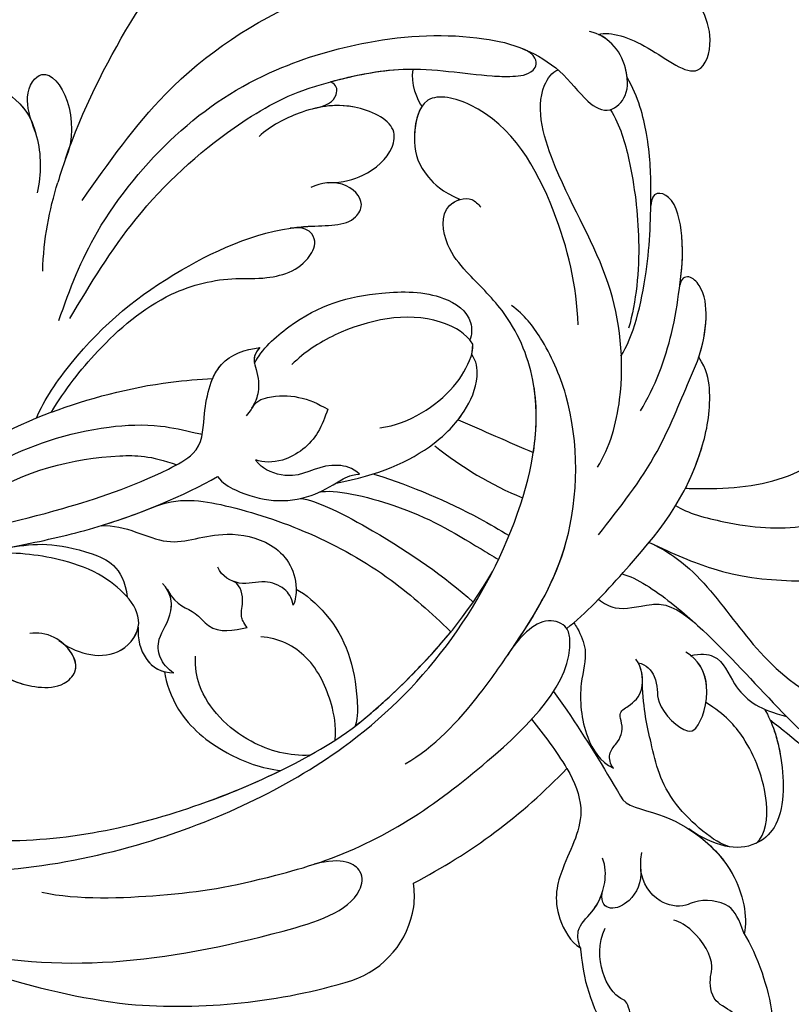
# Model space of a CAD drawing. Units: millimetres. Extents: x 1601 to 3701, y 919 to 2404.
# Drawn here: x 3504 to 3515, y 1666 to 1680 of the extents above; entities that cross this region are included whole.
import ezdxf

# ---------------------------------------------------------------- set-up
doc = ezdxf.new("R2010")
doc.units = ezdxf.units.MM
doc.linetypes.add('HIDDEN', pattern=[9.525, 6.35, -3.175])
doc.layers.add('H-06.木作(細線)', color=8, linetype='Continuous')
doc.layers.add('H-08.木作(細線)', color=8, linetype='Continuous')

# ---------------------------------------------------------------- blocks, each defined once
blk = doc.blocks.new('SE-21118L-d')
at = {"layer": 'H-08.木作(細線)'}
for centre, radius, start, end in [((-254.465, 346.008), 435.189, 309.45389, 311.00081), ((30.889, -26.896), 24.749, 109.62113, 118.74081), ((-8.63, -25.216), 37.972, 15.84207, 34.72776), ((27.528, -21.066), 6.227, 72.40092, 86.57122), ((27.312, -20.799), 6.044, 7.29087, 69.68674), ((-5.668, -23.687), 39.146, 343.83007, 5.35821), ((-3.773, 4.175), 37.069, 239.24957, 241.72819), ((19.639, -27.708), 26.731, 188.91591, 207.05158), ((-12.907, -19.6), 47.276, 318.93638, 341.51521)]:
    blk.add_arc(centre, radius, start, end, dxfattribs=at)
for points, knots in [([(9.242, 4.573), (9.614, 5.069), (12.392, 8.318), (19.189, 9.546), (24.91, 18.048), (24.041, 24.364), (22.271, 26.596), (22.513, 29.671), (25.092, 28.969), (26.692, 25.424), (26.414, 21.44), (25.769, 18.694), (25.114, 17.558)], [15.109811, 15.109811, 15.109811, 15.109811, 17.05774, 28.853207, 36.715169, 42.491103, 45.494655, 47.526956, 48.611763, 52.106461, 56.663463, 60.267605, 60.267605, 60.267605, 60.267605]), ([(9.242, 4.573), (9.614, 5.069), (12.392, 8.318), (19.189, 9.546), (24.91, 18.048), (24.041, 24.364), (22.271, 26.596), (22.513, 29.671), (25.092, 28.969), (26.595, 25.64), (26.519, 23.054), (26.335, 21.694)], [15.109811, 15.109811, 15.109811, 15.109811, 17.05774, 28.853207, 36.715169, 42.491103, 45.494655, 47.526956, 48.611763, 52.106461, 56.106904, 56.106904, 56.106904, 56.106904]), ([(-22.727, -27.683), (-25.58, -25.988), (-33.567, -19.803), (-41.164, -9.081), (-46.471, 6.986), (-46.896, 19.129), (-46.5, 26.297), (-46.405, 27.573)], [6.834534, 6.834534, 6.834534, 6.834534, 16.151261, 34.739557, 49.064754, 66.378572, 70.103857, 70.103857, 70.103857, 70.103857]), ([(10.895, 2.439), (11.348, 3.343), (15.94, 7.844), (24.84, 11.78), (31.699, 20.217), (34.498, 25.268), (35.238, 27.303)], [0.259544, 0.259544, 0.259544, 0.259544, 4.035408, 17.759692, 28.918464, 35.611576, 35.611576, 35.611576, 35.611576]), ([(9.242, 4.573), (10.307, 5.996), (13.133, 10.004), (14.379, 16.571), (13.862, 22.338), (12.501, 24.581), (11.698, 25.545)], [0, 0, 0, 0, 3.839205, 13.763309, 18.59329, 21.527208, 21.527208, 21.527208, 21.527208]), ([(9.242, 4.573), (10.307, 5.996), (13.133, 10.004), (14.379, 16.571), (13.862, 22.338), (12.501, 24.581), (11.698, 25.545)], [0, 0, 0, 0, 3.839205, 13.763309, 18.59329, 21.527208, 21.527208, 21.527208, 21.527208]), ([(6.257, 7.583), (6.334, 7.888), (6.845, 10.07), (7.35, 14.473), (5.196, 18.496), (6.209, 23.153), (10.851, 22.523), (11.836, 19.745), (12.068, 17.924)], [50.077701, 50.077701, 50.077701, 50.077701, 51.003323, 56.62207, 62.09932, 64.850381, 67.950644, 72.866107, 72.866107, 72.866107, 72.866107]), ([(6.257, 7.583), (6.334, 7.888), (6.845, 10.07), (7.35, 14.473), (5.196, 18.496), (6.209, 23.153), (8.859, 22.793), (9.88, 22.18), (9.966, 22.124)], [50.077701, 50.077701, 50.077701, 50.077701, 51.003323, 56.62207, 62.09932, 64.850381, 67.950644, 68.246074, 68.246074, 68.246074, 68.246074]), ([(6.257, 7.583), (6.334, 7.888), (6.845, 10.07), (7.35, 14.473), (5.196, 18.496), (6.209, 23.153), (8.859, 22.793), (9.88, 22.18), (9.966, 22.124)], [50.077701, 50.077701, 50.077701, 50.077701, 51.003323, 56.62207, 62.09932, 64.850381, 67.950644, 68.246074, 68.246074, 68.246074, 68.246074]), ([(7.231, 6.739), (7.865, 7.369), (9.382, 10.448), (10.471, 14.183), (10.075, 18.283), (8.782, 20.402), (7.843, 20.82)], [0, 0, 0, 0, 3.31406, 8.842389, 13.179288, 14.836355, 14.836355, 14.836355, 14.836355]), ([(7.231, 6.739), (7.865, 7.369), (9.382, 10.448), (10.471, 14.183), (10.075, 18.283), (8.782, 20.402), (7.843, 20.82)], [0, 0, 0, 0, 3.31406, 8.842389, 13.179288, 14.836355, 14.836355, 14.836355, 14.836355]), ([(-23.773, 7.894), (-23.821, 8.723), (-22.528, 10.994), (-19.18, 13.646), (-22.45, 15.556), (-25.765, 14.33), (-26.737, 12.874), (-27.128, 12.032)], [0, 0, 0, 0, 3.188049, 6.483807, 8.723488, 12.426664, 14.359545, 14.359545, 14.359545, 14.359545]), ([(-23.773, 7.894), (-23.821, 8.723), (-22.528, 10.994), (-19.18, 13.646), (-22.45, 15.556), (-25.765, 14.33), (-26.737, 12.874), (-27.128, 12.032)], [0, 0, 0, 0, 3.188049, 6.483807, 8.723488, 12.426664, 14.359545, 14.359545, 14.359545, 14.359545]), ([(-23.773, 7.894), (-23.821, 8.723), (-22.528, 10.994), (-19.18, 13.646), (-22.45, 15.556), (-25.765, 14.33), (-26.737, 12.874), (-27.128, 12.032)], [0, 0, 0, 0, 3.188049, 6.483807, 8.723488, 12.426664, 14.359545, 14.359545, 14.359545, 14.359545]), ([(8.097, 1.444), (6.663, 3.14), (4.124, 6.143), (0.43, 8.511), (-2.067, 10.3), (-4.028, 11.16), (-6.126, 11.381), (-7.337, 10.587), (-7.157, 9.99), (-6.746, 9.851)], [0, 0, 0, 0, 6.569477, 11.639406, 12.957567, 15.741129, 17.794567, 18.701601, 19.609497, 19.609497, 19.609497, 19.609497]), ([(-1.907, 10.122), (-2.648, 10.553), (-4.12, 11.17), (-6.126, 11.381), (-7.337, 10.587), (-7.157, 9.99), (-6.746, 9.851)], [13.210145, 13.210145, 13.210145, 13.210145, 15.741129, 17.794567, 18.701601, 19.609497, 19.609497, 19.609497, 19.609497]), ([(-1.907, 10.122), (-2.648, 10.553), (-4.12, 11.17), (-6.126, 11.381), (-7.337, 10.587), (-7.157, 9.99), (-6.746, 9.851)], [13.210145, 13.210145, 13.210145, 13.210145, 15.741129, 17.794567, 18.701601, 19.609497, 19.609497, 19.609497, 19.609497]), ([(16.992, 5.736), (16.959, 6.423), (17.373, 7.768), (19.288, 7.993), (20.887, 9.04), (21.532, 9.972), (21.963, 10.805), (22.009, 10.894), (22.056, 10.987), (22.105, 11.083)], [0, 0, 0, 0, 1.158883, 3.457779, 5.240438, 6.939379, 6.939379, 6.939379, 7.119935, 7.119935, 7.119935, 7.119935]), ([(16.992, 5.736), (16.959, 6.423), (17.373, 7.768), (19.288, 7.993), (20.887, 9.04), (21.532, 9.972), (21.963, 10.805), (22.009, 10.894), (22.056, 10.987), (22.105, 11.083)], [0, 0, 0, 0, 1.158883, 3.457779, 5.240438, 6.939379, 6.939379, 6.939379, 7.119935, 7.119935, 7.119935, 7.119935]), ([(0.749, 5.715), (-0.543, 6.935), (-3.36, 8.654), (-6.544, 9.789), (-9.209, 10.693), (-12.773, 10.727), (-13.125, 9.224), (-12.186, 9.028)], [0, 0, 0, 0, 5.227947, 8.552442, 12.043426, 14.455856, 16.416515, 16.416515, 16.416515, 16.416515]), ([(-6.758, 9.855), (-7.657, 10.165), (-9.327, 10.694), (-12.773, 10.727), (-13.125, 9.224), (-12.186, 9.028)], [8.814276, 8.814276, 8.814276, 8.814276, 12.043426, 14.455856, 16.416515, 16.416515, 16.416515, 16.416515]), ([(-6.758, 9.855), (-7.657, 10.165), (-9.327, 10.694), (-12.773, 10.727), (-13.125, 9.224), (-12.186, 9.028)], [8.814276, 8.814276, 8.814276, 8.814276, 12.043426, 14.455856, 16.416515, 16.416515, 16.416515, 16.416515]), ([(13.655, -1.794), (12.981, -0.414), (9.926, 3.84), (6.316, 8.332), (1.016, 10.44), (-1.026, 10.489), (-1.907, 10.122)], [0, 0, 0, 0, 5.555398, 15.730868, 18.985719, 20.430799, 20.430799, 20.430799, 20.430799]), ([(13.655, -1.794), (12.981, -0.414), (9.926, 3.84), (6.316, 8.332), (1.016, 10.44), (-1.026, 10.489), (-1.907, 10.122)], [0, 0, 0, 0, 5.555398, 15.730868, 18.985719, 20.430799, 20.430799, 20.430799, 20.430799]), ([(6.257, 7.583), (5.499, 8.189), (3.756, 9.35), (1.016, 10.44), (-1.026, 10.489), (-1.907, 10.122)], [12.739534, 12.739534, 12.739534, 12.739534, 15.730868, 18.985719, 20.430799, 20.430799, 20.430799, 20.430799]), ([(21.362, 9.776), (22.258, 10.098), (24.846, 10.417), (28.827, 9.58), (30.327, 6.776), (29.479, 4.814), (28.004, 3.395)], [0, 0, 0, 0, 3.703745, 8.284683, 10.289943, 15.17638, 15.17638, 15.17638, 15.17638]), ([(-2.987, 5.176), (-4.012, 6.188), (-7.793, 8.019), (-12.818, 9.212), (-16.223, 9.775), (-19.258, 9.651), (-20.667, 9.171)], [0, 0, 0, 0, 6.158639, 11.56069, 15.419464, 18.367404, 18.367404, 18.367404, 18.367404]), ([(-2.987, 5.176), (-4.012, 6.188), (-7.793, 8.019), (-12.818, 9.212), (-16.223, 9.775), (-19.258, 9.651), (-20.667, 9.171)], [0, 0, 0, 0, 6.158639, 11.56069, 15.419464, 18.367404, 18.367404, 18.367404, 18.367404]), ([(-12.221, 9.036), (-12.543, 9.106), (-14.033, 9.413), (-16.223, 9.775), (-19.258, 9.651), (-20.667, 9.171)], [10.514529, 10.514529, 10.514529, 10.514529, 11.56069, 15.419464, 18.367404, 18.367404, 18.367404, 18.367404]), ([(22.854, 10.118), (23.423, 10.19), (25.549, 10.269), (28.827, 9.58), (30.327, 6.776), (29.479, 4.814), (28.004, 3.395)], [1.817594, 1.817594, 1.817594, 1.817594, 3.703745, 8.284683, 10.289943, 15.17638, 15.17638, 15.17638, 15.17638]), ([(-12.513, -30.183), (-14.411, -29.081), (-18.263, -26.561), (-23.342, -20.215), (-25.827, -13.913), (-26.519, -6.406), (-25.656, -0.824), (-24.015, 2.879), (-22.013, 5.123), (-19.678, 6.167), (-18.49, 7.48), (-19.474, 9.089), (-21.399, 9.295), (-22.947, 8.826), (-23.826, 7.937), (-24.071, 7.375)], [0, 0, 0, 0, 5.971337, 13.603078, 21.765176, 27.910682, 35.462426, 38.242034, 40.536322, 42.89017, 44.649738, 46.003814, 47.631676, 49.430662, 50.91146, 50.91146, 50.91146, 50.91146]), ([(-23.833, 2.897), (-23.802, 2.943), (-23.307, 3.672), (-22.013, 5.123), (-19.678, 6.167), (-18.49, 7.48), (-19.474, 9.089), (-21.399, 9.295), (-22.947, 8.826), (-23.826, 7.937), (-24.071, 7.375)], [38.088173, 38.088173, 38.088173, 38.088173, 38.242034, 40.536322, 42.89017, 44.649738, 46.003814, 47.631676, 49.430662, 50.91146, 50.91146, 50.91146, 50.91146]), ([(-20.655, 9.175), (-20.859, 9.193), (-21.74, 9.192), (-22.788, 8.874), (-23.552, 8.196), (-23.773, 7.894)], [47.083771, 47.083771, 47.083771, 47.083771, 47.631676, 49.430662, 50.407453, 50.407453, 50.407453, 50.407453]), ([(29.802, 7.496), (29.345, 8.277), (26.769, 9.035), (23.101, 8.352), (21.203, 7.199), (20.174, 6.127)], [0, 0, 0, 0, 2.627874, 6.773511, 9.6522, 9.6522, 9.6522, 9.6522]), ([(-18.825, 7.683), (-17.683, 8.105), (-14.903, 8.347), (-9.72, 7.94), (-6.283, 6.855), (-4.676, 6.033)], [30.687799, 30.687799, 30.687799, 30.687799, 34.119439, 39.188563, 45.044739, 45.044739, 45.044739, 45.044739]), ([(-18.825, 7.683), (-17.683, 8.105), (-14.903, 8.347), (-9.72, 7.94), (-6.283, 6.855), (-4.676, 6.033)], [30.687799, 30.687799, 30.687799, 30.687799, 34.119439, 39.188563, 45.044739, 45.044739, 45.044739, 45.044739]), ([(-19.87, -27.155), (-21.919, -24.981), (-26.707, -19.9), (-30.828, -9.2), (-31.197, 0.145), (-29.939, 7.194)], [0, 0, 0, 0, 8.859559, 20.704788, 37.00011, 37.00011, 37.00011, 37.00011]), ([(-19.87, -27.155), (-21.919, -24.981), (-26.707, -19.9), (-30.828, -9.2), (-31.197, 0.145), (-29.939, 7.194)], [0, 0, 0, 0, 8.859559, 20.704788, 37.00011, 37.00011, 37.00011, 37.00011]), ([(12.213, 0.609), (12.526, 0.894), (13.292, 1.721), (13.087, 3.489), (13.409, 5.221), (15.019, 6.489)], [52.743345, 52.743345, 52.743345, 52.743345, 53.996837, 56.168776, 57.54944, 57.54944, 57.54944, 57.54944]), ([(12.213, 0.609), (12.526, 0.894), (13.292, 1.721), (13.087, 3.489), (13.409, 5.221), (15.019, 6.489)], [52.743345, 52.743345, 52.743345, 52.743345, 53.996837, 56.168776, 57.54944, 57.54944, 57.54944, 57.54944]), ([(16.773, 2.326), (16.959, 2.808), (18.135, 3.464), (19.717, 2.713), (21.92, 4.391), (21.717, 5.397), (19.308, 6.799), (17.311, 6.211), (16.712, 5.495)], [0, 0, 0, 0, 1.190614, 2.930892, 5.596457, 6.683061, 9.590848, 12.001035, 12.001035, 12.001035, 12.001035]), ([(16.773, 2.326), (16.959, 2.808), (18.135, 3.464), (19.717, 2.713), (21.92, 4.391), (21.717, 5.397), (19.439, 6.723), (17.573, 6.281), (16.99, 5.778)], [0, 0, 0, 0, 1.190614, 2.930892, 5.596457, 6.683061, 9.590848, 11.652522, 11.652522, 11.652522, 11.652522]), ([(35.399, 5.586), (36.134, 5.837), (38.391, 6.425), (43.066, 6.443), (45.303, 4.481), (44.997, 3.168), (44.607, 2.761)], [0, 0, 0, 0, 3.339583, 8.592552, 10.515045, 12.026655, 12.026655, 12.026655, 12.026655]), ([(35.399, 5.586), (36.134, 5.837), (38.391, 6.425), (43.001, 6.442), (44.838, 4.888), (45.002, 4.354)], [0, 0, 0, 0, 3.339583, 8.592552, 10.368976, 10.368976, 10.368976, 10.368976]), ([(35.399, 5.586), (36.134, 5.837), (38.391, 6.425), (43.001, 6.442), (44.838, 4.888), (45.002, 4.354)], [0, 0, 0, 0, 3.339583, 8.592552, 10.368976, 10.368976, 10.368976, 10.368976]), ([(29.672, 5.768), (29.233, 4.873), (25.841, 2.17), (22.451, 2.128), (19.812, 2.034), (18.104, 2.333)], [0, 0, 0, 0, 3.814628, 8.175852, 11.537169, 11.537169, 11.537169, 11.537169]), ([(25.045, -0.522), (25.766, -0.368), (26.769, 2.595), (30.735, 6.082), (34.36, 6.018), (35.399, 5.586)], [0, 0, 0, 0, 3.017585, 8.485349, 12.503968, 12.503968, 12.503968, 12.503968]), ([(25.045, -0.522), (25.766, -0.368), (26.769, 2.595), (30.735, 6.082), (34.36, 6.018), (35.399, 5.586)], [0, 0, 0, 0, 3.017585, 8.485349, 12.503968, 12.503968, 12.503968, 12.503968]), ([(28.282, 3.673), (29.182, 4.535), (31.591, 6.067), (34.36, 6.018), (35.399, 5.586)], [5.257869, 5.257869, 5.257869, 5.257869, 8.485349, 12.503968, 12.503968, 12.503968, 12.503968]), ([(3.788, 2.26), (2.677, 3.296), (-1.047, 5.208), (-8.099, 5.863), (-14.584, 3.412), (-20.395, 2.798), (-21.989, 4.458), (-22.032, 4.864)], [0, 0, 0, 0, 4.592084, 11.996168, 19.950204, 25.126031, 26.620931, 26.620931, 26.620931, 26.620931]), ([(3.788, 2.26), (2.677, 3.296), (-1.047, 5.208), (-8.099, 5.863), (-14.584, 3.412), (-20.395, 2.798), (-21.989, 4.458), (-22.032, 4.864)], [0, 0, 0, 0, 4.592084, 11.996168, 19.950204, 25.126031, 26.620931, 26.620931, 26.620931, 26.620931]), ([(35.399, 5.586), (34.38, 5.419), (33.179, 5.166), (32.589, 3.229), (32.95, 1.902), (32.305, 0.313), (30.417, -0.411), (29.272, -0.028), (28.89, 0.1)], [0, 0, 0, 0, 1.633781, 3.772449, 4.429227, 6.247489, 8.614317, 9.79773, 9.79773, 9.79773, 9.79773]), ([(35.399, 5.586), (34.38, 5.419), (33.179, 5.166), (32.589, 3.229), (32.95, 1.902), (32.305, 0.313), (30.798, -0.265), (29.98, -0.181), (29.947, -0.177)], [0, 0, 0, 0, 1.633781, 3.772449, 4.429227, 6.247489, 8.614317, 8.714435, 8.714435, 8.714435, 8.714435]), ([(44.244, 3.526), (43.402, 3.925), (42.014, 4.331), (40.258, 4.063), (39.342, 2.57), (37.835, 2.771), (36.712, 3.338), (34.863, 2.717), (33.816, 1.658), (33.627, 1.275)], [0, 0, 0, 0, 2.593774, 3.851768, 5.253573, 6.990975, 7.828197, 10.428482, 11.643039, 11.643039, 11.643039, 11.643039]), ([(-12.511, -29.462), (-14.429, -27.706), (-18.523, -23.958), (-22.367, -17.482), (-23.957, -12.801), (-24.304, -8.899), (-24.383, -4.564), (-22.824, -0.766), (-22.198, 1.767), (-22.051, 3.189), (-22.851, 3.774), (-23.563, 3.281), (-23.833, 2.897)], [0, 0, 0, 0, 7.713534, 16.469425, 22.078093, 23.285213, 28.046518, 33.669783, 34.972321, 36.142687, 36.866671, 37.076997, 37.076997, 37.076997, 37.076997]), ([(-24.213, -9.784), (-24.315, -8.229), (-24.344, -4.469), (-22.824, -0.766), (-22.198, 1.767), (-22.051, 3.189), (-22.851, 3.774), (-23.563, 3.281), (-23.833, 2.897)], [23.577555, 23.577555, 23.577555, 23.577555, 28.046518, 33.669783, 34.972321, 36.142687, 36.866671, 37.076997, 37.076997, 37.076997, 37.076997]), ([(-5.541, 2.854), (-8.052, 3.272), (-13.254, 3.131), (-20.178, 0.91), (-22.595, -4.205), (-19.162, -5.456), (-17.428, -5.22), (-15.784, -4.109), (-15.048, -3.05)], [0, 0, 0, 0, 7.532559, 15.813984, 18.776503, 21.956075, 24.851343, 26.435219, 26.435219, 26.435219, 26.435219]), ([(-5.541, 2.854), (-8.052, 3.272), (-13.254, 3.131), (-20.178, 0.91), (-22.595, -4.205), (-19.162, -5.456), (-17.428, -5.22), (-15.784, -4.109), (-15.048, -3.05)], [0, 0, 0, 0, 7.532559, 15.813984, 18.776503, 21.956075, 24.851343, 26.435219, 26.435219, 26.435219, 26.435219]), ([(23.151, -0.624), (22.86, -0.78), (22.114, -0.78), (21.523, 0.099), (20.796, 0.591), (19.653, 0.383), (19.345, 1.386), (18.665, 2.396), (17.152, 2.517), (16.5, 2.227)], [0, 0, 0, 0, 0.752222, 1.523654, 3.097523, 3.676286, 4.530761, 6.124396, 8.005119, 8.005119, 8.005119, 8.005119]), ([(23.151, -0.624), (22.86, -0.78), (22.114, -0.78), (21.523, 0.099), (20.796, 0.591), (19.653, 0.383), (19.345, 1.386), (18.705, 2.336), (17.369, 2.495), (16.773, 2.326)], [0, 0, 0, 0, 0.752222, 1.523654, 3.097523, 3.676286, 4.530761, 6.124396, 7.749851, 7.749851, 7.749851, 7.749851]), ([(34.187, -5.047), (34.377, -5.071), (36.955, -5.363), (41.335, -4.302), (44.509, -1.565), (46.369, 0.685), (46.074, 2.16), (45.535, 2.524), (45.468, 2.56)], [0, 0, 0, 0, 2.964251, 9.546925, 13.600171, 15.560656, 17.241704, 17.45222, 17.45222, 17.45222, 17.45222]), ([(20.192, -13.828), (19.484, -11.768), (17.639, -9.092), (13.124, -4.327), (8.53, -0.028), (0.438, 1.749), (-4.932, 0.52), (-6.852, -0.441), (-7.631, -1.15)], [0, 0, 0, 0, 6.952388, 10.256146, 18.328029, 27.290156, 31.251752, 34.093692, 34.093692, 34.093692, 34.093692]), ([(14.022, -5.312), (12.19, -3.456), (8.372, 0.006), (0.438, 1.749), (-4.932, 0.52), (-6.852, -0.441), (-7.631, -1.15)], [10.667447, 10.667447, 10.667447, 10.667447, 18.328029, 27.290156, 31.251752, 34.093692, 34.093692, 34.093692, 34.093692]), ([(44.072, 1.883), (43.741, 0.586), (42.618, -1.066), (40.47, -2.75), (38.172, -2.709), (37.583, -3.831), (35, -4.468), (33.25, -3.222)], [0, 0, 0, 0, 3.821942, 6.835932, 8.049069, 8.660686, 13.547399, 13.547399, 13.547399, 13.547399]), ([(13.383, -1.268), (13.516, -1.214), (14.127, -0.987), (15.513, -0.708), (17.473, -1.828), (20.578, -2.149), (22.592, -1.394), (23.151, -0.624)], [19.175118, 19.175118, 19.175118, 19.175118, 19.608563, 21.149766, 23.492229, 26.680541, 29.034944, 29.034944, 29.034944, 29.034944]), ([(13.383, -1.268), (13.516, -1.214), (14.127, -0.987), (15.513, -0.708), (17.473, -1.828), (20.578, -2.149), (22.592, -1.394), (23.151, -0.624)], [19.175118, 19.175118, 19.175118, 19.175118, 19.608563, 21.149766, 23.492229, 26.680541, 29.034944, 29.034944, 29.034944, 29.034944]), ([(17.503, -3.453), (17.956, -3.243), (20.418, -2.149), (22.968, -1.252), (25.045, -0.522)], [21.615948, 21.615948, 21.615948, 21.615948, 23.108062, 29.654594, 29.654594, 29.654594, 29.654594]), ([(29.947, -0.177), (30.81, -0.289), (31.849, -1.063), (32.283, -2.631), (31.618, -3.163), (30.955, -2.944)], [0, 0, 0, 0, 2.196124, 3.746341, 5.009613, 5.009613, 5.009613, 5.009613]), ([(29.947, -0.177), (30.81, -0.289), (31.849, -1.063), (32.283, -2.631), (31.618, -3.163), (30.955, -2.944)], [0, 0, 0, 0, 2.196124, 3.746341, 5.009613, 5.009613, 5.009613, 5.009613]), ([(5.741, -63.794), (8.196, -62.829), (14.68, -57.65), (21.606, -47.296), (22.724, -32.14), (19.496, -18.61), (13.79, -9.619), (6.145, -3.104), (-1.34, -0.118), (-7.095, -1.339), (-9.98, -3.405), (-12.296, -4.652), (-14.938, -4.497), (-15.201, -2.362), (-14.513, -1.963), (-14.277, -1.826)], [0, 0, 0, 0, 8.323687, 21.458972, 37.985585, 52.343374, 61.964128, 71.250205, 79.759267, 84.668094, 88.066256, 90.171641, 92.712642, 94.192674, 94.966728, 94.966728, 94.966728, 94.966728]), ([(5.741, -63.794), (8.196, -62.829), (14.68, -57.65), (21.606, -47.296), (22.724, -32.14), (19.496, -18.61), (13.79, -9.619), (6.145, -3.104), (-1.34, -0.118), (-7.095, -1.339), (-9.98, -3.405), (-12.296, -4.652), (-14.938, -4.497), (-15.201, -2.362), (-14.513, -1.963), (-14.277, -1.826)], [0, 0, 0, 0, 8.323687, 21.458972, 37.985585, 52.343374, 61.964128, 71.250205, 79.759267, 84.668094, 88.066256, 90.171641, 92.712642, 94.192674, 94.966728, 94.966728, 94.966728, 94.966728]), ([(2.012, -1.645), (0.511, -1.091), (-2.668, -0.4), (-7.095, -1.339), (-9.98, -3.405), (-12.296, -4.652), (-14.615, -4.516), (-15.024, -3.315), (-15.048, -3.05)], [75.130263, 75.130263, 75.130263, 75.130263, 79.759267, 84.668094, 88.066256, 90.171641, 92.712642, 93.44347, 93.44347, 93.44347, 93.44347]), ([(23.678, -38.646), (24.628, -36.509), (25.647, -30.175), (25.805, -25.974), (25.177, -17.066), (21.956, -9.38), (16.964, -1.816), (13.494, -1.673), (12.411, -3.238), (13.645, -4.994), (14.571, -5.895)], [0, 0, 0, 0, 7.653922, 16.330885, 18.987238, 30.517896, 39.903552, 40.810714, 42.039807, 44.538077, 44.538077, 44.538077, 44.538077]), ([(34.187, -5.047), (33.814, -5.114), (32.786, -5.076), (32.055, -3.652), (30.577, -2.592), (29.292, -2.382), (28.751, -2.474)], [0, 0, 0, 0, 1.033917, 2.610311, 4.629523, 6.109584, 6.109584, 6.109584, 6.109584]), ([(-21.473, -4.275), (-20.972, -4.788), (-19.011, -5.435), (-17.428, -5.22), (-15.784, -4.109), (-15.048, -3.05)], [19.446128, 19.446128, 19.446128, 19.446128, 21.956075, 24.851343, 26.435219, 26.435219, 26.435219, 26.435219]), ([(0.315, -7.845), (2.05, -6.388), (3.526, -4.782), (4.768, -2.916), (4.77, -2.913)], [0, 0, 0, 0, 6.550023, 6.56102, 6.56102, 6.56102, 6.56102]), ([(0.315, -7.845), (2.05, -6.388), (3.526, -4.782), (4.768, -2.916), (4.77, -2.913)], [0, 0, 0, 0, 6.550023, 6.56102, 6.56102, 6.56102, 6.56102]), ([(22.578, -3.584), (23.539, -3.272), (26.009, -2.834), (28.345, -4.981), (31.2, -6.415), (33.681, -5.591), (34.187, -5.047)], [33.632272, 33.632272, 33.632272, 33.632272, 36.509051, 41.337659, 44.565225, 46.302194, 46.302194, 46.302194, 46.302194]), ([(22.578, -3.584), (23.539, -3.272), (26.009, -2.834), (28.345, -4.981), (31.2, -6.415), (33.681, -5.591), (34.187, -5.047)], [33.632272, 33.632272, 33.632272, 33.632272, 36.509051, 41.337659, 44.565225, 46.302194, 46.302194, 46.302194, 46.302194]), ([(22.578, -3.584), (23.539, -3.272), (26.009, -2.834), (28.345, -4.981), (31.2, -6.415), (33.681, -5.591), (34.187, -5.047)], [33.632272, 33.632272, 33.632272, 33.632272, 36.509051, 41.337659, 44.565225, 46.302194, 46.302194, 46.302194, 46.302194]), ([(34.187, -5.047), (33.814, -5.114), (32.786, -5.076), (32.157, -3.852), (31.371, -3.184), (30.955, -2.944)], [0, 0, 0, 0, 1.033917, 2.610311, 3.979836, 3.979836, 3.979836, 3.979836]), ([(-24.213, -9.784), (-24.315, -8.229), (-24.329, -6.339), (-23.996, -4.571), (-23.953, -4.362)], [23.577555, 23.577555, 23.577555, 23.577555, 28.046518, 28.650136, 28.650136, 28.650136, 28.650136]), ([(-7.25, -18.278), (-8.063, -17.639), (-10.101, -14.219), (-10.418, -10.226), (-9.49, -5.624), (-7.582, -3.754), (-6.254, -4.038), (-5.973, -4.253)], [0, 0, 0, 0, 2.831722, 9.28718, 13.23812, 15.733061, 16.926016, 16.926016, 16.926016, 16.926016]), ([(-7.25, -18.278), (-8.063, -17.639), (-10.101, -14.219), (-10.418, -10.226), (-9.49, -5.624), (-7.582, -3.754), (-6.254, -4.038), (-5.973, -4.253)], [0, 0, 0, 0, 2.831722, 9.28718, 13.23812, 15.733061, 16.926016, 16.926016, 16.926016, 16.926016]), ([(-7.25, -18.278), (-8.063, -17.639), (-10.101, -14.219), (-10.418, -10.226), (-9.49, -5.624), (-7.582, -3.754), (-6.254, -4.038), (-5.973, -4.253)], [0, 0, 0, 0, 2.831722, 9.28718, 13.23812, 15.733061, 16.926016, 16.926016, 16.926016, 16.926016]), ([(-5.671, -4.108), (-5.772, -4.155), (-6.56, -4.516), (-8.616, -7.085), (-8.567, -11.771), (-7.346, -14.953), (-6.697, -15.899)], [0, 0, 0, 0, 0.332456, 2.580507, 9.424656, 12.823253, 12.823253, 12.823253, 12.823253]), ([(-5.671, -4.108), (-5.772, -4.155), (-5.874, -4.201), (-5.972, -4.254), (-5.972, -4.254)], [0, 0, 0, 0, 0.3324564, 0.3329956, 0.3329956, 0.3329956, 0.3329956]), ([(-5.671, -4.108), (-5.772, -4.155), (-5.874, -4.201), (-5.972, -4.254), (-5.972, -4.254)], [0, 0, 0, 0, 0.3324564, 0.3329956, 0.3329956, 0.3329956, 0.3329956]), ([(-1.53, -11.109), (-1.459, -10.121), (-1.785, -8.276), (-3.071, -5.852), (-4.406, -4.617), (-5.234, -4.201), (-5.671, -4.108)], [0, 0, 0, 0, 2.859371, 5.546111, 7.930365, 8.524064, 8.524064, 8.524064, 8.524064]), ([(1.422, -14.616), (1.468, -11.866), (0.844, -8.725), (-1.122, -5.69), (-3.202, -4.145), (-4.559, -4.089), (-5.027, -4.312)], [0, 0, 0, 0, 7.145177, 10.360474, 12.7362, 14.210966, 14.210966, 14.210966, 14.210966]), ([(1.422, -14.616), (1.468, -11.866), (0.844, -8.725), (-1.122, -5.69), (-3.202, -4.145), (-4.559, -4.089), (-5.027, -4.312)], [0, 0, 0, 0, 7.145177, 10.360474, 12.7362, 14.210966, 14.210966, 14.210966, 14.210966]), ([(-1.035, -6.028), (-1.182, -5.859), (-1.854, -5.147), (-3.202, -4.145), (-4.559, -4.089), (-5.027, -4.312)], [9.632353, 9.632353, 9.632353, 9.632353, 10.360474, 12.7362, 14.210966, 14.210966, 14.210966, 14.210966]), ([(1.318, -12.121), (1.348, -12.066), (2.56, -9.875), (4.427, -7.139), (6.496, -4.808), (7.001, -4.269)], [35.888544, 35.888544, 35.888544, 35.888544, 36.076348, 43.315542, 45.572918, 45.572918, 45.572918, 45.572918]), ([(1.318, -12.121), (1.348, -12.066), (2.56, -9.875), (4.427, -7.139), (6.496, -4.808), (7.001, -4.269)], [35.888544, 35.888544, 35.888544, 35.888544, 36.076348, 43.315542, 45.572918, 45.572918, 45.572918, 45.572918]), ([(1.781, -15.809), (1.736, -14.857), (3.899, -10.085), (6.249, -7.601), (8.073, -5.583), (8.381, -5.249)], [0, 0, 0, 0, 5.042147, 11.732946, 13.04004, 13.04004, 13.04004, 13.04004]), ([(1.781, -15.809), (1.736, -14.857), (3.899, -10.085), (6.249, -7.601), (8.073, -5.583), (8.381, -5.249)], [0, 0, 0, 0, 5.042147, 11.732946, 13.04004, 13.04004, 13.04004, 13.04004]), ([(-17.809, -11.224), (-17.635, -10.246), (-17.748, -8.616), (-18.784, -6.76), (-20.777, -6.088), (-22.811, -8.896), (-22.794, -12.056), (-22.183, -14.167), (-21.662, -15.05)], [0, 0, 0, 0, 1.883943, 4.612392, 5.920542, 8.693363, 12.170465, 15.151498, 15.151498, 15.151498, 15.151498]), ([(-17.809, -11.224), (-17.635, -10.246), (-17.748, -8.616), (-18.784, -6.76), (-20.777, -6.088), (-22.511, -8.482), (-22.75, -10.266), (-22.728, -11.07)], [0, 0, 0, 0, 1.883943, 4.612392, 5.920542, 8.693363, 11.05555, 11.05555, 11.05555, 11.05555]), ([(-17.809, -11.224), (-17.635, -10.246), (-17.748, -8.616), (-18.784, -6.76), (-20.777, -6.088), (-22.511, -8.482), (-22.75, -10.266), (-22.728, -11.07)], [0, 0, 0, 0, 1.883943, 4.612392, 5.920542, 8.693363, 11.05555, 11.05555, 11.05555, 11.05555]), ([(4.523, -60.887), (6.869, -60.433), (14.039, -55.653), (20.938, -42.035), (20.664, -28.899), (18.669, -19.921), (16.45, -14.592), (11.608, -8.017), (9.049, -5.765)], [0, 0, 0, 0, 8.429825, 26.112156, 39.685348, 47.415595, 53.429851, 56.609785, 56.609785, 56.609785, 56.609785]), ([(4.523, -60.887), (6.869, -60.433), (14.039, -55.653), (20.938, -42.035), (20.664, -28.899), (18.669, -19.921), (16.45, -14.592), (11.608, -8.017), (9.049, -5.765)], [0, 0, 0, 0, 8.429825, 26.112156, 39.685348, 47.415595, 53.429851, 56.609785, 56.609785, 56.609785, 56.609785]), ([(1.946, -17.094), (2.208, -16.124), (5.57, -11.946), (8.734, -8.941), (10.772, -7.412)], [0, 0, 0, 0, 5.556415, 13.594928, 13.594928, 13.594928, 13.594928]), ([(1.946, -17.094), (2.208, -16.124), (5.57, -11.946), (8.734, -8.941), (10.772, -7.412)], [0, 0, 0, 0, 5.556415, 13.594928, 13.594928, 13.594928, 13.594928]), ([(-22.727, -11.088), (-22.755, -10.067), (-23.233, -9.496), (-23.917, -9.417), (-24.213, -9.784)], [0, 0, 0, 0, 0.920755, 1.438252, 1.438252, 1.438252, 1.438252]), ([(-22.727, -11.088), (-22.755, -10.067), (-23.233, -9.496), (-23.917, -9.417), (-24.213, -9.784)], [0, 0, 0, 0, 0.920755, 1.438252, 1.438252, 1.438252, 1.438252]), ([(-22.727, -11.088), (-22.755, -10.067), (-23.233, -9.496), (-23.917, -9.417), (-24.213, -9.784)], [0, 0, 0, 0, 0.920755, 1.438252, 1.438252, 1.438252, 1.438252]), ([(-6.586, -32.884), (-7.682, -32.129), (-11.206, -28.461), (-14.281, -22.522), (-15.984, -14.833), (-14.67, -10.329), (-16.173, -9.08), (-17.722, -10.06), (-17.932, -11.665), (-17.732, -12.404)], [0.594225, 0.594225, 0.594225, 0.594225, 4.503319, 13.881042, 21.946088, 25.203007, 26.268668, 28.244615, 29.906536, 29.906536, 29.906536, 29.906536]), ([(-15.409, -14.255), (-15.389, -13.867), (-15.241, -12.285), (-14.67, -10.329), (-16.173, -9.08), (-17.422, -9.87), (-17.765, -10.915), (-17.809, -11.224)], [20.887919, 20.887919, 20.887919, 20.887919, 21.946088, 25.203007, 26.268668, 28.244615, 28.996728, 28.996728, 28.996728, 28.996728]), ([(-15.409, -14.255), (-15.389, -13.867), (-15.241, -12.285), (-14.67, -10.329), (-16.173, -9.08), (-17.422, -9.87), (-17.765, -10.915), (-17.809, -11.224)], [20.887919, 20.887919, 20.887919, 20.887919, 21.946088, 25.203007, 26.268668, 28.244615, 28.996728, 28.996728, 28.996728, 28.996728]), ([(0.611, -26.67), (0.234, -24.839), (1.979, -20.126), (6.166, -13.752), (10.967, -10.189), (12.356, -9.226), (12.373, -9.215)], [0, 0, 0, 0, 5.291517, 17.517264, 22.478184, 22.539768, 22.539768, 22.539768, 22.539768]), ([(0.611, -26.67), (0.234, -24.839), (1.979, -20.126), (6.166, -13.752), (10.967, -10.189), (12.356, -9.226), (12.373, -9.215)], [0, 0, 0, 0, 5.291517, 17.517264, 22.478184, 22.539768, 22.539768, 22.539768, 22.539768]), ([(0.611, -26.67), (0.234, -24.839), (1.979, -20.126), (6.166, -13.752), (10.967, -10.189), (12.356, -9.226), (12.373, -9.215)], [0, 0, 0, 0, 5.291517, 17.517264, 22.478184, 22.539768, 22.539768, 22.539768, 22.539768]), ([(17.137, -16.53), (16.561, -15.342), (15.368, -13.278), (13.225, -10.252), (12.373, -9.215)], [50.261793, 50.261793, 50.261793, 50.261793, 53.429851, 54.964255, 54.964255, 54.964255, 54.964255]), ([(-6.769, -31.851), (-8.05, -30.669), (-10.294, -28.084), (-12.995, -23.332), (-13.162, -19.054), (-12.356, -16.09), (-12.68, -13.572), (-14.533, -12.596), (-15.333, -13.36), (-15.409, -14.255)], [0.591767, 0.591767, 0.591767, 0.591767, 5.639145, 11.533767, 15.749025, 17.72824, 20.867645, 21.902989, 22.504034, 22.504034, 22.504034, 22.504034]), ([(-6.769, -31.851), (-8.05, -30.669), (-10.294, -28.084), (-12.995, -23.332), (-13.162, -19.054), (-12.356, -16.09), (-12.68, -13.572), (-14.533, -12.596), (-15.333, -13.36), (-15.409, -14.255)], [0.591767, 0.591767, 0.591767, 0.591767, 5.639145, 11.533767, 15.749025, 17.72824, 20.867645, 21.902989, 22.504034, 22.504034, 22.504034, 22.504034]), ([(-6.769, -31.851), (-8.05, -30.669), (-10.294, -28.084), (-12.995, -23.332), (-13.162, -19.054), (-12.356, -16.09), (-12.68, -13.572), (-14.533, -12.596), (-15.333, -13.36), (-15.409, -14.255)], [0.591767, 0.591767, 0.591767, 0.591767, 5.639145, 11.533767, 15.749025, 17.72824, 20.867645, 21.902989, 22.504034, 22.504034, 22.504034, 22.504034]), ([(1.146, -13.004), (0.651, -13.383), (-0.163, -15.055), (0.806, -16.894), (-0.153, -18.845), (-0.864, -19.368), (-1.107, -19.439)], [0, 0, 0, 0, 1.129715, 4.21575, 6.1878, 6.935018, 6.935018, 6.935018, 6.935018]), ([(1.146, -13.004), (0.651, -13.383), (-0.163, -15.055), (0.806, -16.894), (-0.153, -18.845), (-0.864, -19.368), (-1.107, -19.439)], [0, 0, 0, 0, 1.129715, 4.21575, 6.1878, 6.935018, 6.935018, 6.935018, 6.935018]), ([(-0.529, -22.082), (-0.043, -21.874), (1.491, -20.088), (2.336, -17.354), (1.442, -14.623), (1.076, -13.703), (1.146, -13.004)], [0, 0, 0, 0, 1.316167, 6.328355, 8.400598, 9.486217, 9.486217, 9.486217, 9.486217]), ([(-0.529, -22.082), (-0.043, -21.874), (1.491, -20.088), (2.336, -17.354), (1.442, -14.623), (1.076, -13.703), (1.146, -13.004)], [0, 0, 0, 0, 1.316167, 6.328355, 8.400598, 9.486217, 9.486217, 9.486217, 9.486217]), ([(-4.439, -19.018), (-4.847, -18.689), (-5.123, -16.823), (-4.353, -15.245), (-3.388, -14.198)], [0, 0, 0, 0, 1.177676, 5.314044, 5.314044, 5.314044, 5.314044]), ([(-4.439, -19.018), (-4.847, -18.689), (-5.123, -16.823), (-4.353, -15.245), (-3.388, -14.198)], [0, 0, 0, 0, 1.177676, 5.314044, 5.314044, 5.314044, 5.314044]), ([(-3.388, -14.198), (-2.925, -14.473), (-1.641, -15.233), (-0.505, -17.34), (-0.81, -19.007), (-1.107, -19.439)], [0, 0, 0, 0, 1.60506, 4.447549, 6.213351, 6.213351, 6.213351, 6.213351]), ([(-3.388, -14.198), (-2.925, -14.473), (-1.641, -15.233), (-0.505, -17.34), (-0.81, -19.007), (-1.107, -19.439)], [0, 0, 0, 0, 1.60506, 4.447549, 6.213351, 6.213351, 6.213351, 6.213351]), ([(7.656, -18.533), (8.075, -18.007), (10.548, -16.075), (13.764, -15.748), (16.545, -16.234), (17.137, -16.53)], [0, 0, 0, 0, 2.660373, 8.655104, 10.049066, 10.049066, 10.049066, 10.049066]), ([(7.656, -18.533), (8.075, -18.007), (10.548, -16.075), (13.764, -15.748), (16.545, -16.234), (17.137, -16.53)], [0, 0, 0, 0, 2.660373, 8.655104, 10.049066, 10.049066, 10.049066, 10.049066]), ([(7.656, -18.533), (8.075, -18.007), (10.548, -16.075), (13.764, -15.748), (16.545, -16.234), (17.137, -16.53)], [0, 0, 0, 0, 2.660373, 8.655104, 10.049066, 10.049066, 10.049066, 10.049066]), ([(-0.506, -40.733), (-0.176, -38.379), (-0.287, -33.559), (-1.03, -27.071), (-2.342, -22.718), (-4.693, -22.194), (-7.967, -20.904), (-8.282, -18.689), (-8.197, -17.717)], [0, 0, 0, 0, 8.740265, 14.917616, 16.476776, 19.104094, 22.684575, 25.524901, 25.524901, 25.524901, 25.524901]), ([(-0.506, -40.733), (-0.176, -38.379), (-0.287, -33.559), (-1.03, -27.071), (-2.342, -22.718), (-4.693, -22.194), (-7.967, -20.904), (-8.282, -18.689), (-8.197, -17.717)], [0, 0, 0, 0, 8.740265, 14.917616, 16.476776, 19.104094, 22.684575, 25.524901, 25.524901, 25.524901, 25.524901]), ([(-6.832, -21.134), (-7.136, -20.921), (-8.089, -20.05), (-8.282, -18.689), (-8.197, -17.717)], [21.578511, 21.578511, 21.578511, 21.578511, 22.684575, 25.524901, 25.524901, 25.524901, 25.524901]), ([(-8.197, -17.717), (-7.76, -18.38), (-6.611, -18.168), (-5.345, -18.301), (-4.499, -18.876), (-4.018, -19.487)], [0, 0, 0, 0, 1.200604, 2.80815, 4.550465, 4.550465, 4.550465, 4.550465]), ([(-8.197, -17.717), (-7.76, -18.38), (-6.611, -18.168), (-5.49, -18.286), (-4.764, -18.709), (-4.439, -19.018)], [0, 0, 0, 0, 1.200604, 2.80815, 4.0302, 4.0302, 4.0302, 4.0302]), ([(17.788, -17.992), (16.812, -17.731), (14.978, -17.713), (12.061, -18.375), (10.524, -20.277), (10.237, -21.399)], [0, 0, 0, 0, 2.042651, 5.542633, 8.754005, 8.754005, 8.754005, 8.754005]), ([(1.096, -30.15), (1.317, -28.559), (3.712, -26.239), (2.766, -22.954), (4.311, -19.204), (6.636, -18.181), (8.332, -18.696), (8.633, -18.929)], [0, 0, 0, 0, 4.871837, 9.586809, 12.453677, 15.668337, 16.565805, 16.565805, 16.565805, 16.565805]), ([(1.096, -30.15), (1.317, -28.559), (3.712, -26.239), (2.766, -22.954), (4.311, -19.204), (6.636, -18.181), (8.332, -18.696), (8.633, -18.929)], [0, 0, 0, 0, 4.871837, 9.586809, 12.453677, 15.668337, 16.565805, 16.565805, 16.565805, 16.565805]), ([(1.096, -30.15), (1.317, -28.559), (3.712, -26.239), (2.766, -22.954), (4.311, -19.204), (6.351, -18.307), (7.64, -18.53), (7.656, -18.533)], [0, 0, 0, 0, 4.871837, 9.586809, 12.453677, 15.668337, 15.709412, 15.709412, 15.709412, 15.709412]), ([(13.66, -59.46), (15.947, -57.956), (19.218, -55.199), (23.045, -50.392), (28.981, -41.067), (29.922, -29.739), (28.859, -18.786), (26.419, -17.742), (25.299, -18.991), (25.413, -20.945)], [0, 0, 0, 0, 7.996416, 11.879548, 18.676812, 39.40927, 45.11849, 46.591464, 48.404875, 48.404875, 48.404875, 48.404875]), ([(8.633, -18.929), (8.124, -18.935), (7.415, -19.171), (6.556, -20.587), (6.848, -21.99), (5.88, -23.122), (5.256, -23.231)], [0, 0, 0, 0, 1.170957, 2.495904, 4.270899, 5.86438, 5.86438, 5.86438, 5.86438]), ([(8.633, -18.929), (8.124, -18.935), (7.415, -19.171), (6.556, -20.587), (6.77, -21.612), (6.44, -22.291), (6.378, -22.395)], [0, 0, 0, 0, 1.170957, 2.495904, 4.270899, 4.602234, 4.602234, 4.602234, 4.602234]), ([(18.415, -19.801), (18.235, -21.091), (16.893, -23.859), (13.584, -26.061), (11.357, -25.986), (10.624, -25.815)], [0, 0, 0, 0, 3.884743, 8.740749, 10.472331, 10.472331, 10.472331, 10.472331]), ([(-6.769, -31.851), (-7.173, -29.344), (-7.404, -25.594), (-6.969, -22.013), (-6.832, -21.134)], [8.286431, 8.286431, 8.286431, 8.286431, 15.453448, 17.888219, 17.888219, 17.888219, 17.888219]), ([(1.196, -39.42), (1.283, -37.9), (1.328, -34.96), (1.216, -29.242), (0.25, -24.424), (-0.529, -22.082)], [0, 0, 0, 0, 3.305404, 8.019694, 16.936008, 16.936008, 16.936008, 16.936008]), ([(1.196, -39.42), (1.283, -37.9), (1.328, -34.96), (1.216, -29.242), (0.25, -24.424), (-0.529, -22.082)], [0, 0, 0, 0, 3.305404, 8.019694, 16.936008, 16.936008, 16.936008, 16.936008]), ([(4.523, -60.887), (6.869, -60.433), (14.039, -55.653), (20.938, -42.035), (20.682, -29.74), (19.454, -23.541), (19.006, -21.839)], [0, 0, 0, 0, 8.429825, 26.112156, 39.685348, 44.917983, 44.917983, 44.917983, 44.917983]), ([(6, -26.761), (7.3, -26.36), (7.44, -25.386), (9.455, -24.434), (9.497, -23.031), (9.467, -22.154)], [0, 0, 0, 0, 2.186239, 3.363865, 5.972215, 5.972215, 5.972215, 5.972215]), ([(6, -26.761), (7.3, -26.36), (7.44, -25.386), (9.455, -24.434), (9.497, -23.031), (9.467, -22.154)], [0, 0, 0, 0, 2.186239, 3.363865, 5.972215, 5.972215, 5.972215, 5.972215]), ([(9.467, -22.154), (9.106, -22.32), (8.542, -22.455), (7.616, -21.919), (6.537, -22.068), (6.31, -22.5)], [0, 0, 0, 0, 0.644267, 1.751734, 3.16719, 3.16719, 3.16719, 3.16719]), ([(9.467, -22.154), (9.106, -22.32), (8.542, -22.455), (7.616, -21.919), (6.537, -22.068), (6.31, -22.5)], [0, 0, 0, 0, 0.644267, 1.751734, 3.16719, 3.16719, 3.16719, 3.16719]), ([(11.223, -27.984), (11.93, -28.035), (14.36, -27.704), (17.167, -25.411), (18.671, -23.004), (19.006, -21.839)], [0, 0, 0, 0, 2.840639, 7.034486, 10.561157, 10.561157, 10.561157, 10.561157]), ([(11.223, -27.984), (11.93, -28.035), (14.36, -27.704), (17.167, -25.411), (18.671, -23.004), (19.006, -21.839)], [0, 0, 0, 0, 2.840639, 7.034486, 10.561157, 10.561157, 10.561157, 10.561157]), ([(11.223, -27.984), (11.93, -28.035), (14.36, -27.704), (17.167, -25.411), (18.671, -23.004), (19.006, -21.839)], [0, 0, 0, 0, 2.840639, 7.034486, 10.561157, 10.561157, 10.561157, 10.561157]), ([(0.86, -45.757), (-0.121, -44.781), (-2.123, -41.32), (-4.663, -35.958), (-5.424, -29.989), (-4.704, -25.333), (-3.85, -23.499), (-3.475, -22.66), (-3.412, -22.518)], [0, 0, 0, 0, 3.68406, 10.639986, 18.552203, 21.821913, 24.085968, 24.547375, 24.547375, 24.547375, 24.547375]), ([(0.86, -45.757), (-0.121, -44.781), (-2.123, -41.32), (-4.663, -35.958), (-5.424, -29.989), (-4.704, -25.333), (-3.85, -23.499), (-3.475, -22.66), (-3.412, -22.518)], [0, 0, 0, 0, 3.68406, 10.639986, 18.552203, 21.821913, 24.085968, 24.547375, 24.547375, 24.547375, 24.547375]), ([(-0.44, -40.204), (-1.297, -39.312), (-3.323, -35.613), (-3.636, -29.98), (-2.73, -26.059), (-1.806, -24.537)], [0, 0, 0, 0, 3.216606, 12.207914, 15.204608, 15.204608, 15.204608, 15.204608]), ([(-24.785, -29.242), (-25.839, -29.429), (-27.547, -29.491), (-29.714, -27.096), (-24.871, -26.122), (-22.727, -27.683)], [0, 0, 0, 0, 1.966648, 4.590044, 11.781387, 11.781387, 11.781387, 11.781387]), ([(-24.785, -29.242), (-25.839, -29.429), (-27.547, -29.491), (-29.714, -27.096), (-24.871, -26.122), (-22.727, -27.683)], [0, 0, 0, 0, 1.966648, 4.590044, 11.781387, 11.781387, 11.781387, 11.781387]), ([(-24.785, -29.242), (-25.839, -29.429), (-27.547, -29.491), (-29.714, -27.096), (-24.871, -26.122), (-22.727, -27.683)], [0, 0, 0, 0, 1.966648, 4.590044, 11.781387, 11.781387, 11.781387, 11.781387]), ([(11.409, -27.404), (11.095, -27.771), (10.279, -28.191), (8.884, -28.022), (7.776, -26.651), (6.241, -26.545), (5.574, -26.975)], [0, 0, 0, 0, 1.397294, 2.667448, 4.487526, 5.836143, 5.836143, 5.836143, 5.836143]), ([(11.409, -27.404), (11.095, -27.771), (10.279, -28.191), (8.884, -28.022), (7.872, -26.77), (6.602, -26.584), (6.138, -26.716)], [0, 0, 0, 0, 1.397294, 2.667448, 4.487526, 5.452062, 5.452062, 5.452062, 5.452062]), ([(8.045, -29.088), (8.77, -29.299), (10.31, -29.219), (11.272, -28.186), (11.409, -27.404)], [0, 0, 0, 0, 1.861453, 3.806973, 3.806973, 3.806973, 3.806973]), ([(8.045, -29.088), (8.77, -29.299), (10.31, -29.219), (11.272, -28.186), (11.409, -27.404)], [0, 0, 0, 0, 1.861453, 3.806973, 3.806973, 3.806973, 3.806973]), ([(8.045, -29.088), (8.77, -29.299), (10.097, -29.23), (10.994, -28.454), (11.223, -27.984)], [0, 0, 0, 0, 1.861453, 3.279184, 3.279184, 3.279184, 3.279184]), ([(7.855, -34.313), (8.828, -33.531), (10.103, -31.134), (7.639, -28.082), (4.332, -30.346), (2.448, -33.534), (1.27, -37.175), (1.027, -40.876), (1.449, -42.756)], [0, 0, 0, 0, 3.703998, 5.843353, 9.867817, 12.785062, 17.880643, 22.972756, 22.972756, 22.972756, 22.972756]), ([(7.855, -34.313), (8.828, -33.531), (10.103, -31.134), (7.639, -28.082), (4.332, -30.346), (2.448, -33.534), (1.55, -36.309), (1.238, -38.692), (1.199, -39.379)], [0, 0, 0, 0, 3.703998, 5.843353, 9.867817, 12.785062, 17.880643, 19.854796, 19.854796, 19.854796, 19.854796]), ([(-20.288, -34.057), (-21.108, -33.583), (-23.449, -33.17), (-26.755, -34.754), (-29.816, -33.416), (-27.431, -29.7), (-24.291, -29.017), (-22.07, -29.382), (-20.922, -29.934)], [0, 0, 0, 0, 3.48784, 6.550838, 8.541942, 12.003213, 14.668557, 18.197554, 18.197554, 18.197554, 18.197554]), ([(-20.288, -34.057), (-21.108, -33.583), (-23.449, -33.17), (-26.755, -34.754), (-29.816, -33.416), (-27.504, -29.814), (-25.6, -29.306), (-24.785, -29.242)], [0, 0, 0, 0, 3.48784, 6.550838, 8.541942, 12.003213, 14.420954, 14.420954, 14.420954, 14.420954]), ([(-20.288, -34.057), (-21.108, -33.583), (-23.449, -33.17), (-26.755, -34.754), (-29.816, -33.416), (-27.504, -29.814), (-25.6, -29.306), (-24.785, -29.242)], [0, 0, 0, 0, 3.48784, 6.550838, 8.541942, 12.003213, 14.420954, 14.420954, 14.420954, 14.420954]), ([(1.3, -36.196), (1.362, -34.597), (1.588, -32.691), (3.942, -29.256), (5.982, -29.395)], [0, 0, 0, 0, 3.929227, 5.480037, 5.480037, 5.480037, 5.480037]), ([(1.3, -36.196), (1.362, -34.597), (1.588, -32.691), (3.942, -29.256), (5.982, -29.395)], [0, 0, 0, 0, 3.929227, 5.480037, 5.480037, 5.480037, 5.480037]), ([(7.855, -34.313), (8.828, -33.531), (10.097, -31.143), (8.655, -29.341), (8.045, -29.088)], [0, 0, 0, 0, 3.703998, 5.81997, 5.81997, 5.81997, 5.81997]), ([(5.644, -49.486), (5.314, -48.661), (4.962, -45.761), (5.595, -41.352), (9.072, -38.902), (10.526, -36.89), (10.896, -34.717), (9.784, -33.048), (7.547, -34.146), (7.063, -35.579), (7.055, -36.072)], [0, 0, 0, 0, 2.645773, 8.737862, 11.697646, 14.763423, 16.336219, 17.306848, 19.817392, 21.331799, 21.331799, 21.331799, 21.331799]), ([(8.959, -38.777), (9.668, -38.076), (10.532, -36.859), (10.896, -34.717), (9.908, -33.234), (8.709, -33.616), (8.092, -34.105)], [11.776741, 11.776741, 11.776741, 11.776741, 14.763423, 16.336219, 17.306848, 19.254625, 19.254625, 19.254625, 19.254625]), ([(8.959, -38.777), (9.668, -38.076), (10.532, -36.859), (10.896, -34.717), (9.908, -33.234), (8.709, -33.616), (8.092, -34.105)], [11.776741, 11.776741, 11.776741, 11.776741, 14.763423, 16.336219, 17.306848, 19.254625, 19.254625, 19.254625, 19.254625])]:
    blk.add_open_spline(points, degree=3, knots=knots, dxfattribs=at)
for points in [[(-1.035, -6.028), (-0.051, -4.58), (1.037, -3.111), (2.012, -1.645)], [(-1.035, -6.028), (-0.051, -4.58), (1.037, -3.111), (2.012, -1.645)], [(-1.035, -6.028), (-0.051, -4.58), (1.037, -3.111), (2.012, -1.645)], [(-21.473, -4.275), (-21.78, -4.482), (-23.183, -4.706), (-23.902, -4.366)], [(-21.473, -4.275), (-21.78, -4.482), (-23.183, -4.706), (-23.902, -4.366)], [(-21.473, -4.275), (-21.78, -4.482), (-23.183, -4.706), (-23.902, -4.366)], [(-5.027, -4.312), (-5.162, -4.244), (-5.337, -4.179), (-5.671, -4.108)], [(-5.027, -4.312), (-5.162, -4.244), (-5.337, -4.179), (-5.671, -4.108)], [(13.99, -5.279), (13.991, -5.279), (13.992, -5.278), (13.993, -5.277)], [(13.99, -5.279), (13.991, -5.279), (13.992, -5.278), (13.993, -5.277)], [(-8.197, -17.717), (-7.894, -18.177), (-7.565, -18.274), (-7.25, -18.278)], [(1.096, -30.15), (0.974, -28.893), (0.792, -27.629), (0.564, -26.419)], [(-15.87, -30.579), (-17.908, -30.116), (-19.662, -29.368), (-21.331, -28.473)]]:
    blk.add_open_spline(points, degree=3, dxfattribs=at)
blk = doc.blocks.new('立揚展廳展板  1450m 模板5')
at = {"rotation": 281.4582996765628}
blk.add_blockref('SE-21118L-d', (53151.832, -4917.21), dxfattribs=at)

msp = doc.modelspace()

# ---------------------------------------------------------------- linework, layer by layer
at = {"layer": 'H-06.木作(細線)', "color": 2, "linetype": 'HIDDEN'}
msp.add_ellipse((3457.287, 1677.523), major_axis=(90.868, 0), ratio=0.597714, dxfattribs=at)

# ---------------------------------------------------------------- block references
at = {"layer": 'H-06.木作(細線)', "color": 7, "xscale": 0.2188757076569818, "yscale": 0.2188757076569818, "zscale": 0.2188757076569818}
msp.add_blockref('立揚展廳展板  1450m 模板5', (-8122.459, 2751.047), dxfattribs=at)

doc.saveas('drawing.dxf')
